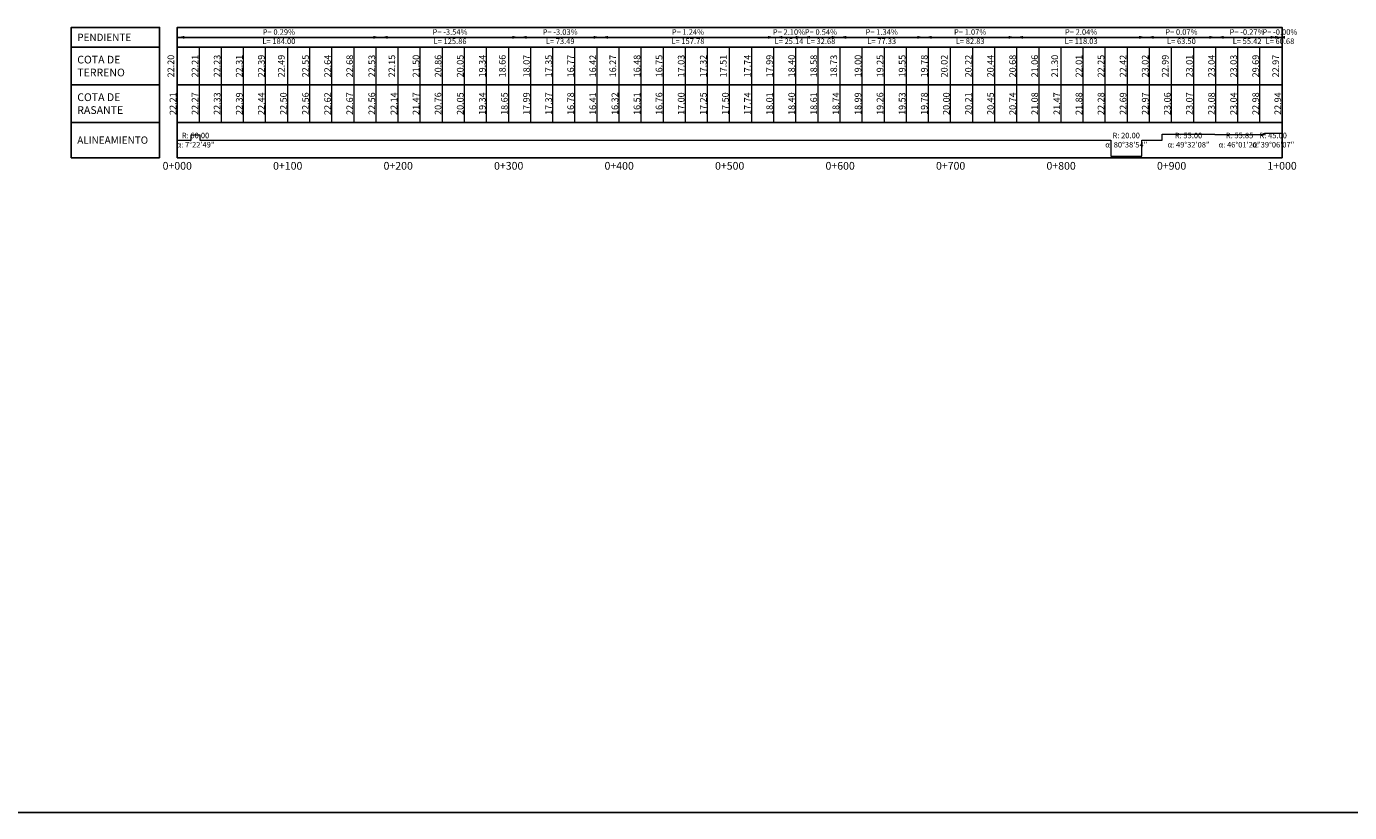
# Model space of a CAD drawing. Units: metres. Extents: x 268711 to 286409, y 8655726 to 8678722.
# Drawn here: x 278824 to 280021, y 8671716 to 8672427 of the extents above; entities that cross this region are included whole.
import ezdxf

# ---------------------------------------------------------------- set-up
doc = ezdxf.new("R2010")
doc.units = ezdxf.units.M
for name, color, linetype in [('05_PERF_V_TXT', 7, 'Continuous'), ('C-ROAD-PROF-DIAG', 150, 'Continuous'), ('C-ROAD-PROF-TEXT', 11, 'Continuous'), ('C-ROAD-PROF-TICK', 7, 'Continuous'), ('C-ROAD-PROF-TITL', 11, 'Continuous'), ('C-ROAD-PROF-TTLB', 5, 'Continuous'), ('CALLES', 7, 'Continuous'), ('Perfil', 170, 'Continuous'), ('t-textos-coordenadas', 7, 'Continuous'), ('Terreno', 16, 'Continuous')]:
    doc.layers.add(name, color=color, linetype=linetype)
doc.styles.add('DATOS_02', font='romand.shx')
doc.styles.get("Standard").update_dxf_attribs({"font": 'simplex.shx'})

# ---------------------------------------------------------------- blocks, each defined once
blk = doc.blocks.new('FLECHA-D')
at = {"color": 0}
blk.add_solid([(-10, -2), (0, 0), (-10, 2)], dxfattribs=at)

msp = doc.modelspace()

# ---------------------------------------------------------------- linework, layer by layer
at = {"layer": 'C-ROAD-PROF-DIAG', "color": 5, "linetype": 'Continuous', "lineweight": 20}
for p, q in [((278960.01979, 8672324.34772), (278972.70326, 8672324.34772)), ((278972.70326, 8672324.34772), (278972.70326, 8672329.14772)), ((278972.70326, 8672329.14772), (278980.43195, 8672329.14772)), ((278980.43195, 8672329.14772), (278980.43195, 8672324.34772)), ((278980.43195, 8672324.34772), (279804.88536, 8672324.34772)), ((279804.88536, 8672324.34772), (279804.88536, 8672309.94772)), ((279833.03694, 8672309.94772), (279833.03694, 8672324.34772)), ((279833.03694, 8672324.34772), (279851.56372, 8672324.34772)), ((279851.56372, 8672324.34772), (279851.56372, 8672329.58408)), ((279851.56372, 8672329.58408), (279899.11433, 8672329.58408)), ((279899.11433, 8672329.58408), (279899.11433, 8672329.50443)), ((279899.11433, 8672329.50443), (279943.9749, 8672329.50443)), ((279943.9749, 8672329.50443), (279943.9749, 8672330.74772)), ((279943.9749, 8672330.74772), (279960.01979, 8672330.74772)), ((279804.88536, 8672309.94772), (279833.03694, 8672309.94772))]:
    msp.add_line(p, q, dxfattribs=at)
at = {"layer": 'C-ROAD-PROF-TICK', "color": 8, "linetype": 'Continuous', "lineweight": 18}
for p, q in [((278960.01979, 8672340.34772), (278960.01979, 8672408.34772)), ((278980.01979, 8672340.34772), (278980.01979, 8672408.34772)), ((279000.01979, 8672340.34772), (279000.01979, 8672408.34772)), ((279020.01979, 8672340.34772), (279020.01979, 8672408.34772)), ((279040.01979, 8672340.34772), (279040.01979, 8672408.34772)), ((279060.01979, 8672340.34772), (279060.01979, 8672408.34772)), ((279080.01979, 8672340.34772), (279080.01979, 8672408.34772)), ((279100.01979, 8672340.34772), (279100.01979, 8672408.34772)), ((279120.01979, 8672340.34772), (279120.01979, 8672408.34772)), ((279140.01979, 8672340.34772), (279140.01979, 8672408.34772)), ((279160.01979, 8672340.34772), (279160.01979, 8672408.34772)), ((279180.01979, 8672340.34772), (279180.01979, 8672408.34772)), ((279200.01979, 8672340.34772), (279200.01979, 8672408.34772)), ((279220.01979, 8672340.34772), (279220.01979, 8672408.34772)), ((279240.01979, 8672340.34772), (279240.01979, 8672408.34772)), ((279260.01979, 8672340.34772), (279260.01979, 8672408.34772)), ((279280.01979, 8672340.34772), (279280.01979, 8672408.34772)), ((279300.01979, 8672340.34772), (279300.01979, 8672408.34772)), ((279320.01979, 8672340.34772), (279320.01979, 8672408.34772)), ((279340.01979, 8672340.34772), (279340.01979, 8672408.34772)), ((279360.01979, 8672340.34772), (279360.01979, 8672408.34772)), ((279380.01979, 8672340.34772), (279380.01979, 8672408.34772)), ((279400.01979, 8672340.34772), (279400.01979, 8672408.34772)), ((279420.01979, 8672340.34772), (279420.01979, 8672408.34772)), ((279440.01979, 8672340.34772), (279440.01979, 8672408.34772)), ((279460.01979, 8672340.34772), (279460.01979, 8672408.34772)), ((279480.01979, 8672340.34772), (279480.01979, 8672408.34772)), ((279500.01979, 8672340.34772), (279500.01979, 8672408.34772)), ((279520.01979, 8672340.34772), (279520.01979, 8672408.34772)), ((279540.01979, 8672340.34772), (279540.01979, 8672408.34772)), ((279560.01979, 8672340.34772), (279560.01979, 8672408.34772)), ((279580.01979, 8672340.34772), (279580.01979, 8672408.34772)), ((279600.01979, 8672340.34772), (279600.01979, 8672408.34772)), ((279620.01979, 8672340.34772), (279620.01979, 8672408.34772)), ((279640.01979, 8672340.34772), (279640.01979, 8672408.34772)), ((279660.01979, 8672340.34772), (279660.01979, 8672408.34772)), ((279680.01979, 8672340.34772), (279680.01979, 8672408.34772)), ((279700.01979, 8672340.34772), (279700.01979, 8672408.34772)), ((279720.01979, 8672340.34772), (279720.01979, 8672408.34772)), ((279740.01979, 8672340.34772), (279740.01979, 8672408.34772)), ((279760.01979, 8672340.34772), (279760.01979, 8672408.34772)), ((279780.01979, 8672340.34772), (279780.01979, 8672408.34772)), ((279800.01979, 8672340.34772), (279800.01979, 8672408.34772)), ((279820.01979, 8672340.34772), (279820.01979, 8672408.34772)), ((279840.01979, 8672340.34772), (279840.01979, 8672408.34772)), ((279860.01979, 8672340.34772), (279860.01979, 8672408.34772)), ((279880.01979, 8672340.34772), (279880.01979, 8672408.34772)), ((279900.01979, 8672340.34772), (279900.01979, 8672408.34772)), ((279920.01979, 8672340.34772), (279920.01979, 8672408.34772)), ((279940.01979, 8672340.34772), (279940.01979, 8672408.34772)), ((279960.01979, 8672340.34772), (279960.01979, 8672408.34772))]:
    msp.add_line(p, q, dxfattribs=at)
at = {"layer": 'C-ROAD-PROF-TTLB', "color": 7, "linetype": 'Continuous', "lineweight": 25}
for points in [[(278944.01979, 8672374.34772), (278944.01979, 8672408.34772), (278864.01979, 8672408.34772), (278864.01979, 8672374.34772)], [(278960.01979, 8672374.34772), (279960.01979, 8672374.34772), (279960.01979, 8672408.34772), (278960.01979, 8672408.34772)], [(278944.01979, 8672340.34772), (278944.01979, 8672374.34772), (278864.01979, 8672374.34772), (278864.01979, 8672340.34772)], [(278960.01979, 8672340.34772), (279960.01979, 8672340.34772), (279960.01979, 8672374.34772), (278960.01979, 8672374.34772)], [(278944.01979, 8672308.34772), (278944.01979, 8672340.34772), (278864.01979, 8672340.34772), (278864.01979, 8672308.34772)], [(278960.01979, 8672308.34772), (279960.01979, 8672308.34772), (279960.01979, 8672340.34772), (278960.01979, 8672340.34772)]]:
    msp.add_3dface(points, dxfattribs=at)
at = {"layer": 'CALLES'}
msp.add_lwpolyline([(277626.0153, 8678722.34829), (286408.60495, 8678722.34829), (286408.60495, 8671715.84009), (277626.0153, 8671715.84009)], close=True, dxfattribs=at)
at = {"layer": 't-textos-coordenadas', "color": 1, "linetype": 'Continuous', "lineweight": -3}
msp.add_line((278960.01979, 8672417.34772), (279960.01979, 8672417.34772), dxfattribs=at)
at = {"layer": 't-textos-coordenadas', "color": 7, "linetype": 'Continuous', "lineweight": -3}
for points in [[(278944.01979, 8672408.34772), (278944.01979, 8672426.34772), (278864.01979, 8672426.34772), (278864.01979, 8672408.34772)], [(278960.01979, 8672408.34772), (279960.01979, 8672408.34772), (279960.01979, 8672426.34772), (278960.01979, 8672426.34772)]]:
    msp.add_3dface(points, dxfattribs=at)

# ---------------------------------------------------------------- block references
at = {"layer": 't-textos-coordenadas', "color": 1, "linetype": 'Continuous', "lineweight": -3, "xscale": 0.6500000000000001, "yscale": 0.6500000000000001, "zscale": 0.6500000000000001, "rotation": 180}
for p in [(278960.01979, 8672417.34772), (279144.01979, 8672417.34772), (279269.87979, 8672417.34772), (279343.36979, 8672417.34772), (279501.14979, 8672417.34772), (279526.28979, 8672417.34772), (279558.96979, 8672417.34772), (279636.29979, 8672417.34772), (279719.12979, 8672417.34772), (279837.16384, 8672417.34772), (279900.66409, 8672417.34772), (279956.086, 8672417.34772)]:
    msp.add_blockref('FLECHA-D', p, dxfattribs=at)
at = {"layer": 't-textos-coordenadas', "color": 1, "linetype": 'Continuous', "lineweight": -3, "xscale": 0.6500000000000001, "yscale": 0.6500000000000001, "zscale": 0.6500000000000001}
for p in [(279144.01979, 8672417.34772), (279269.87979, 8672417.34772), (279343.36979, 8672417.34772), (279501.14979, 8672417.34772), (279526.28979, 8672417.34772), (279558.96979, 8672417.34772), (279636.29979, 8672417.34772), (279719.12979, 8672417.34772), (279837.16384, 8672417.34772), (279900.66409, 8672417.34772), (279956.086, 8672417.34772), (279960.01979, 8672417.34772)]:
    msp.add_blockref('FLECHA-D', p, dxfattribs=at)

# ---------------------------------------------------------------- texts
at = {"layer": '05_PERF_V_TXT', "color": 7, "linetype": 'Continuous', "lineweight": 20, "char_height": 5, "attachment_point": 5}
for s, insert in [('{\\C256;R: 60.00\\P\\fArial|b0|i0|c0|p32;α\\fTimes New Roman|b0|i0|c0|p18;: 7°22\'49"}', (278976.5676, 8672324.34771)), ('{\\C256;R: 20.00\\P\\fArial|b0|i0|c0|p32;α\\fTimes New Roman|b0|i0|c0|p18;: 80°38\'54"}', (279818.96115, 8672324.34771)), ('{\\C256;R: 55.00\\P\\fArial|b0|i0|c0|p32;α\\fTimes New Roman|b0|i0|c0|p18;: 49°32\'08"}', (279875.33903, 8672324.34771)), ('{\\C256;R: 55.85\\P\\fArial|b0|i0|c0|p32;α\\fTimes New Roman|b0|i0|c0|p18;: 46°01\'20"}', (279921.54462, 8672324.34771)), ('{\\C256;R: 45.00\\P\\fArial|b0|i0|c0|p32;α\\fTimes New Roman|b0|i0|c0|p18;: 39°06\'07"}', (279951.99734, 8672324.34771))]:
    msp.add_mtext(s, dxfattribs=dict(at, insert=insert))
at = {"layer": 'C-ROAD-PROF-TEXT', "color": 16, "linetype": 'Continuous', "lineweight": 20, "char_height": 6, "attachment_point": 8, "rotation": 90}
for s, insert in [('{\\C16;22.21}', (278979.11979, 8672391.34772)), ('{\\C16;22.23}', (278999.11979, 8672391.34772)), ('{\\C16;22.31}', (279019.11979, 8672391.34772)), ('{\\C16;22.39}', (279039.11979, 8672391.34772)), ('{\\C16;22.55}', (279079.11979, 8672391.34772)), ('{\\C16;22.64}', (279099.11979, 8672391.34772)), ('{\\C16;22.68}', (279119.11979, 8672391.34772)), ('{\\C16;22.53}', (279139.11979, 8672391.34772)), ('{\\C16;21.50}', (279179.11979, 8672391.34772)), ('{\\C16;20.86}', (279199.11979, 8672391.34772)), ('{\\C16;20.05}', (279219.11979, 8672391.34772)), ('{\\C16;19.34}', (279239.11979, 8672391.34772)), ('{\\C16;18.07}', (279279.11979, 8672391.34772)), ('{\\C16;17.35}', (279299.11979, 8672391.34772)), ('{\\C16;16.77}', (279319.11979, 8672391.34772)), ('{\\C16;16.42}', (279339.11979, 8672391.34772)), ('{\\C16;16.48}', (279379.11979, 8672391.34772)), ('{\\C16;16.75}', (279399.11979, 8672391.34772)), ('{\\C16;17.03}', (279419.11979, 8672391.34772)), ('{\\C16;17.32}', (279439.11979, 8672391.34772)), ('{\\C16;17.74}', (279479.11979, 8672391.34772)), ('{\\C16;17.99}', (279499.11979, 8672391.34772)), ('{\\C16;18.40}', (279519.11979, 8672391.34772)), ('{\\C16;18.58}', (279539.11979, 8672391.34772)), ('{\\C16;19.00}', (279579.11979, 8672391.34772)), ('{\\C16;19.25}', (279599.11979, 8672391.34772)), ('{\\C16;19.55}', (279619.11979, 8672391.34772)), ('{\\C16;19.78}', (279639.11979, 8672391.34772)), ('{\\C16;20.22}', (279679.11979, 8672391.34772)), ('{\\C16;20.44}', (279699.11979, 8672391.34772)), ('{\\C16;20.68}', (279719.11979, 8672391.34772)), ('{\\C16;21.06}', (279739.11979, 8672391.34772)), ('{\\C16;22.01}', (279779.11979, 8672391.34772)), ('{\\C16;22.25}', (279799.11979, 8672391.34772)), ('{\\C16;22.42}', (279819.11979, 8672391.34772)), ('{\\C16;23.02}', (279839.11979, 8672391.34772)), ('{\\C16;23.01}', (279879.11979, 8672391.34772)), ('{\\C16;23.04}', (279899.11979, 8672391.34772)), ('{\\C16;23.03}', (279919.11979, 8672391.34772)), ('{\\C16;29.69}', (279939.11979, 8672391.34772))]:
    msp.add_mtext(s, dxfattribs=dict(at, insert=insert))
at = {"layer": 'C-ROAD-PROF-TEXT', "color": 7, "linetype": 'Continuous', "lineweight": -3, "char_height": 7, "attachment_point": 2}
for s, insert in [('0+000', (278960.01979, 8672304.57771)), ('0+100', (279060.01979, 8672304.57771)), ('0+200', (279160.01979, 8672304.57771)), ('0+300', (279260.01979, 8672304.57771)), ('0+400', (279360.01979, 8672304.57771)), ('0+500', (279460.01979, 8672304.57771)), ('0+600', (279560.01979, 8672304.57771)), ('0+700', (279660.01979, 8672304.57771)), ('0+800', (279760.01979, 8672304.57771)), ('0+900', (279860.01979, 8672304.57771)), ('1+000', (279960.01979, 8672304.57771))]:
    msp.add_mtext(s, dxfattribs=dict(at, insert=insert))
at = {"layer": 'C-ROAD-PROF-TITL', "color": 7, "linetype": 'Continuous', "lineweight": 25, "char_height": 7, "attachment_point": 4, "style": 'DATOS_02'}
for s, insert in [('{\\fArial|b0|i0|c0|p34;COTA DE\\PTERRENO}', (278869.51979, 8672391.34772)), ('{\\fArial|b0|i0|c0|p34;COTA DE \\PRASANTE}', (278869.51979, 8672357.34772))]:
    msp.add_mtext(s, dxfattribs=dict(at, insert=insert))
at = {"layer": 'Perfil', "color": 170, "linetype": 'Continuous', "lineweight": 20, "char_height": 6, "attachment_point": 8, "rotation": 90}
for s, insert in [('{\\C256;22.21}', (278959.11979, 8672357.34771)), ('{\\C256;22.27}', (278979.11979, 8672357.34771)), ('{\\C256;22.33}', (278999.11979, 8672357.34771)), ('{\\C256;22.39}', (279019.11979, 8672357.34771)), ('{\\C256;22.44}', (279039.11979, 8672357.34771)), ('{\\C256;22.50}', (279059.11979, 8672357.34771)), ('{\\C256;22.56}', (279079.11979, 8672357.34771)), ('{\\C256;22.62}', (279099.11979, 8672357.34771)), ('{\\C256;22.67}', (279119.11979, 8672357.34771)), ('{\\C256;22.56}', (279139.11979, 8672357.34771)), ('{\\C256;22.14}', (279159.11979, 8672357.34771)), ('{\\C256;21.47}', (279179.11979, 8672357.34771)), ('{\\C256;20.76}', (279199.11979, 8672357.34771)), ('{\\C256;20.05}', (279219.11979, 8672357.34771)), ('{\\C256;19.34}', (279239.11979, 8672357.34771)), ('{\\C256;18.65}', (279259.11979, 8672357.34771)), ('{\\C256;17.99}', (279279.11979, 8672357.34771)), ('{\\C256;17.37}', (279299.11979, 8672357.34771)), ('{\\C256;16.78}', (279319.11979, 8672357.34771)), ('{\\C256;16.41}', (279339.11979, 8672357.34771)), ('{\\C256;16.32}', (279359.11979, 8672357.34771)), ('{\\C256;16.51}', (279379.11979, 8672357.34771)), ('{\\C256;16.76}', (279399.11979, 8672357.34771)), ('{\\C256;17.00}', (279419.11979, 8672357.34771)), ('{\\C256;17.25}', (279439.11979, 8672357.34771)), ('{\\C256;17.50}', (279459.11979, 8672357.34771)), ('{\\C256;17.74}', (279479.11979, 8672357.34771)), ('{\\C256;18.01}', (279499.11979, 8672357.34771)), ('{\\C256;18.40}', (279519.11979, 8672357.34771)), ('{\\C256;18.61}', (279539.11979, 8672357.34771)), ('{\\C256;18.74}', (279559.11979, 8672357.34771)), ('{\\C256;18.99}', (279579.11979, 8672357.34771)), ('{\\C256;19.26}', (279599.11979, 8672357.34771)), ('{\\C256;19.53}', (279619.11979, 8672357.34771)), ('{\\C256;19.78}', (279639.11979, 8672357.34771)), ('{\\C256;20.00}', (279659.11979, 8672357.34771)), ('{\\C256;20.21}', (279679.11979, 8672357.34771)), ('{\\C256;20.45}', (279699.11979, 8672357.34771)), ('{\\C256;20.74}', (279719.11979, 8672357.34771)), ('{\\C256;21.08}', (279739.11979, 8672357.34771)), ('{\\C256;21.47}', (279759.11979, 8672357.34771)), ('{\\C256;21.88}', (279779.11979, 8672357.34771)), ('{\\C256;22.28}', (279799.11979, 8672357.34771)), ('{\\C256;22.69}', (279819.11979, 8672357.34771)), ('{\\C256;22.97}', (279839.11979, 8672357.34771)), ('{\\C256;23.06}', (279859.11979, 8672357.34771)), ('{\\C256;23.07}', (279879.11979, 8672357.34771)), ('{\\C256;23.08}', (279899.11979, 8672357.34771)), ('{\\C256;23.04}', (279919.11979, 8672357.34771)), ('{\\C256;22.98}', (279939.11979, 8672357.34771)), ('{\\C256;22.94}', (279959.11979, 8672357.34771))]:
    msp.add_mtext(s, dxfattribs=dict(at, insert=insert))
at = {"layer": 'Perfil', "color": 7, "linetype": 'Continuous', "lineweight": 25, "insert": (278869.51979, 8672324.34772), "char_height": 6.6, "attachment_point": 4, "style": 'DATOS_02'}
msp.add_mtext('{\\fArial|b0|i0|c0|p34;ALINEAMIENTO}', dxfattribs=at)
at = {"layer": 't-textos-coordenadas', "color": 7, "linetype": 'Continuous', "lineweight": -3, "insert": (278869.51979, 8672417.34772), "char_height": 6.6, "attachment_point": 4, "style": 'DATOS_02'}
msp.add_mtext('{\\fArial|b0|i0|c0|p34;PENDIENTE}', dxfattribs=at)
at = {"layer": 't-textos-coordenadas', "color": 7, "linetype": 'Continuous', "lineweight": -3, "char_height": 5, "attachment_point": 5}
for s, insert in [('P= 0.29%\\PL= 184.00', (279052.01979, 8672417.34772)), ('P= -3.54%\\PL= 125.86', (279206.94979, 8672417.34772)), ('P= -3.03%\\PL= 73.49', (279306.62479, 8672417.34772)), ('P= 1.24%\\PL= 157.78', (279422.25979, 8672417.34772)), ('P= 2.10%\\PL= 25.14', (279513.71979, 8672417.34772)), ('P= 0.54%\\PL= 32.68', (279542.62979, 8672417.34772)), ('P= 1.34%\\PL= 77.33', (279597.63479, 8672417.34772)), ('P= 1.07%\\PL= 82.83', (279677.71479, 8672417.34772)), ('P= 2.04%\\PL= 118.03', (279778.14681, 8672417.34772)), ('P= 0.07%\\PL= 63.50', (279868.91396, 8672417.34772)), ('P= -0.27%\\PL= 55.42', (279928.37504, 8672417.34772)), ('P= -0.00%\\PL= 60.68', (279958.0529, 8672417.34772))]:
    msp.add_mtext(s, dxfattribs=dict(at, insert=insert))
at = {"layer": 'Terreno', "color": 16, "linetype": 'Continuous', "lineweight": 20, "char_height": 6, "attachment_point": 8, "rotation": 90}
for s, insert in [('22.20', (278959.11979, 8672391.34772)), ('22.49', (279059.11979, 8672391.34772)), ('22.15', (279159.11979, 8672391.34772)), ('18.66', (279259.11979, 8672391.34772)), ('16.27', (279359.11979, 8672391.34772)), ('17.51', (279459.11979, 8672391.34772)), ('18.73', (279559.11979, 8672391.34772)), ('20.02', (279659.11979, 8672391.34772)), ('21.30', (279759.11979, 8672391.34772)), ('22.99', (279859.11979, 8672391.34772)), ('22.97', (279959.11979, 8672391.34772))]:
    msp.add_mtext(s, dxfattribs=dict(at, insert=insert))

doc.saveas('drawing.dxf')
